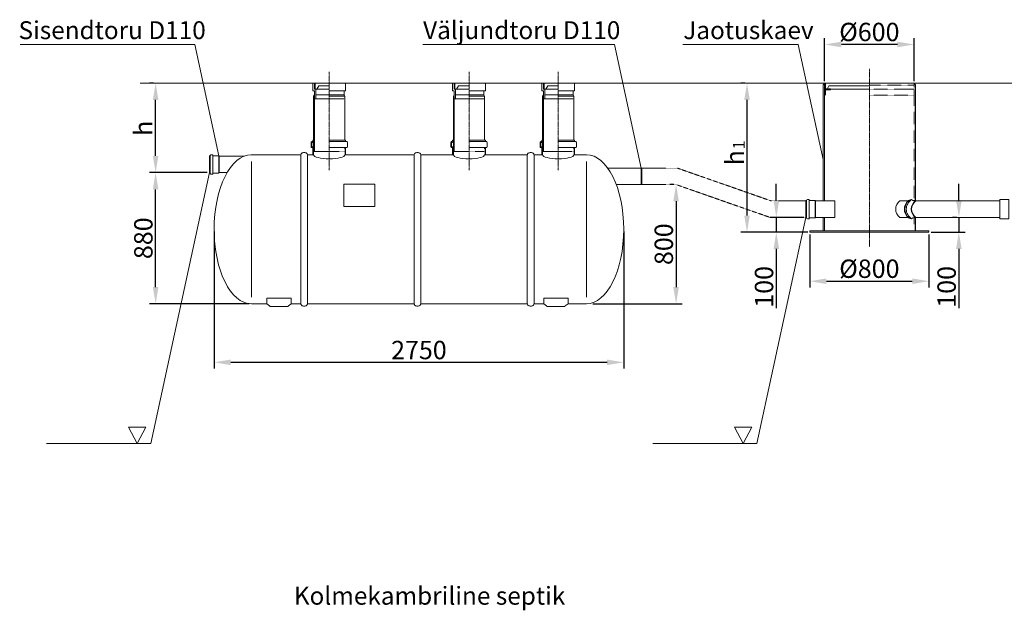
# Model space of a CAD drawing. Units: millimetres. Extents: x -263 to 15753, y -10592 to -390.
# Drawn here: x -263 to 6347, y -4377 to -414 of the extents above; entities that cross this region are included whole.
import ezdxf

# ---------------------------------------------------------------- set-up
doc = ezdxf.new("R2010")
doc.units = ezdxf.units.MM
doc.header["$MEASUREMENT"] = 0
doc.linetypes.add('CENTER2', pattern=[28.575, 19.05, -3.175, 3.175, -3.175])
doc.linetypes.add('DASHED', pattern=[0.75, 0.5, -0.25])
doc.layers.add('katkend', color=1, linetype='DASHED')
doc.layers.add('mõõdud', color=7, linetype='Continuous')
doc.styles.get("Standard").update_dxf_attribs({"font": 'romans.shx'})
doc.styles.add('tekst', font='times.ttf')
doc.dimstyles.new('ISO_1-40', dxfattribs={"dimscale": 28, "dimtxt": 3, "dimasz": 3, "dimexe": 1.5, "dimexo": 0.5, "dimgap": 0.7, "dimtad": 1, "dimdec": 0, "dimdsep": 46, "dimtxsty": 'Standard', "dimcen": 2, "dimclrd": 1, "dimclre": 1, "dimadec": 0, "dimazin": 0, "dimtfac": 0.666667, "dimtdec": 0, "dimtmove": 0, "dimatfit": 3, "dimfxl": 1, "dimtolj": 1, "dimtzin": 0, "dimarcsym": 0})

# ---------------------------------------------------------------- blocks, each defined once
blk = doc.blocks.new('A$C1F1C1E2A')
at = {"lineweight": 20, "style": 'tekst'}
blk.add_text('Kolmekambriline septik', height=120, dxfattribs=at).set_placement((1118.1, 3140.7))
blk = doc.blocks.new('*D84')
at = {"layer": 'Defpoints', "color": 0, "transparency": 16777216}
for p in [(649.9, -840.6), (649.9, -840.6), (1010.6, -1440.5)]:
    blk.add_point(p, dxfattribs=at)
at = {"layer": 'mõõdud', "color": 1, "lineweight": -2, "transparency": 16777216}
for p, q in [((635.9, -840.6), (607.9, -840.6)), ((649.9, -1328.5), (649.9, -952.6)), ((996.6, -1440.5), (607.9, -1440.5))]:
    blk.add_line(p, q, dxfattribs=at)
at = {"layer": 'mõõdud', "color": 1, "transparency": 16777216}
for points in [[(631.2, -952.6), (668.5, -952.6), (649.9, -840.6)], [(631.2, -1328.5), (668.5, -1328.5), (649.9, -1440.5)]]:
    blk.add_solid(points, dxfattribs=at)
at = {"layer": 'mõõdud', "color": 0, "lineweight": 20, "transparency": 16777216, "insert": (567.1, -1142.9), "char_height": 123.2, "attachment_point": 5, "rotation": 90, "style": 'tekst'}
blk.add_mtext('\\A1;h', dxfattribs=at)
blk = doc.blocks.new('*D78')
at = {"layer": 'Defpoints', "color": 0, "transparency": 16777216}
for p in [(4143.7, -1520.5), (3570.6, -2320.5), (4143.7, -2320.5)]:
    blk.add_point(p, dxfattribs=at)
at = {"layer": 'mõõdud', "color": 1, "lineweight": -2, "transparency": 16777216}
for p, q in [((4129.7, -1520.5), (4101.7, -1520.5)), ((4143.7, -1632.5), (4143.7, -2208.5)), ((3584.6, -2320.5), (4185.7, -2320.5))]:
    blk.add_line(p, q, dxfattribs=at)
at = {"layer": 'mõõdud', "color": 1, "transparency": 16777216}
for points in [[(4125, -1632.5), (4162.4, -1632.5), (4143.7, -1520.5)], [(4125, -2208.5), (4162.4, -2208.5), (4143.7, -2320.5)]]:
    blk.add_solid(points, dxfattribs=at)
at = {"layer": 'mõõdud', "color": 0, "lineweight": 20, "transparency": 16777216, "insert": (4061.4, -1920.5), "char_height": 123.2, "attachment_point": 5, "rotation": 90, "style": 'tekst'}
blk.add_mtext('\\A1;800', dxfattribs=at)
blk = doc.blocks.new('*D83')
at = {"layer": 'Defpoints', "color": 0, "transparency": 16777216}
for p in [(1042.3, -1820.5), (3792.3, -1820.5), (3792.3, -2713)]:
    blk.add_point(p, dxfattribs=at)
at = {"layer": 'mõõdud', "color": 1, "lineweight": -2, "transparency": 16777216}
for p, q in [((1042.3, -1834.5), (1042.3, -2755)), ((3792.3, -1834.5), (3792.3, -2755)), ((1154.3, -2713), (3680.3, -2713))]:
    blk.add_line(p, q, dxfattribs=at)
at = {"layer": 'mõõdud', "color": 1, "transparency": 16777216}
for points in [[(1154.3, -2694.4), (1154.3, -2731.7), (1042.3, -2713)], [(3680.3, -2694.4), (3680.3, -2731.7), (3792.3, -2713)]]:
    blk.add_solid(points, dxfattribs=at)
at = {"layer": 'mõõdud', "color": 0, "lineweight": 20, "transparency": 16777216, "insert": (2417.3, -2630.6), "char_height": 123.2, "attachment_point": 5, "style": 'tekst'}
blk.add_mtext('\\A1;2750', dxfattribs=at)
blk = doc.blocks.new('*D85')
at = {"layer": 'Defpoints', "color": 0, "transparency": 16777216}
for p in [(649.9, -1440.5), (1010.6, -1440.5), (1292.3, -2320.5)]:
    blk.add_point(p, dxfattribs=at)
at = {"layer": 'mõõdud', "color": 1, "lineweight": -2, "transparency": 16777216}
for p, q in [((996.6, -1440.5), (607.9, -1440.5)), ((649.9, -2208.5), (649.9, -1552.5)), ((1278.3, -2320.5), (607.9, -2320.5))]:
    blk.add_line(p, q, dxfattribs=at)
at = {"layer": 'mõõdud', "color": 1, "transparency": 16777216}
for points in [[(631.2, -1552.5), (668.5, -1552.5), (649.9, -1440.5)], [(631.2, -2208.5), (668.5, -2208.5), (649.9, -2320.5)]]:
    blk.add_solid(points, dxfattribs=at)
at = {"layer": 'mõõdud', "color": 0, "lineweight": 20, "transparency": 16777216, "insert": (567.6, -1880.5), "char_height": 123.2, "attachment_point": 5, "rotation": 90, "style": 'tekst'}
blk.add_mtext('\\A1;880', dxfattribs=at)
blk = doc.blocks.new('L40x4')
for p, q in [((0, 40), (2.3, 40)), ((0, 40), (0, 0)), ((0, 0), (40, 0)), ((4, 38.3), (4, 9)), ((9, 4), (38.3, 4)), ((40, 2.3), (40, 0))]:
    blk.add_line(p, q)
for centre, radius, start, end in [((2.3, 38.3), 1.7, 0, 90), ((9, 9), 5, 180, 270), ((38.3, 2.3), 1.7, 0, 90)]:
    blk.add_arc(centre, radius, start, end)
blk = doc.blocks.new('*D74')
at = {"color": 1, "lineweight": -2, "transparency": 16777216}
for p, q in [((6042.2, -1628.5), (6042.2, -1516.5)), ((6028.2, -1740.5), (6000.2, -1740.5)), ((6042.2, -1740.5), (6042.2, -1840.5)), ((5855.2, -1840.5), (6084.2, -1840.5)), ((6042.2, -1952.5), (6042.2, -2348.8))]:
    blk.add_line(p, q, dxfattribs=at)
at = {"color": 1, "transparency": 16777216}
for points in [[(6023.5, -1628.5), (6060.9, -1628.5), (6042.2, -1740.5)], [(6023.5, -1952.5), (6060.9, -1952.5), (6042.2, -1840.5)]]:
    blk.add_solid(points, dxfattribs=at)
at = {"layer": 'Defpoints', "color": 0, "transparency": 16777216}
for p in [(6042.2, -1740.5), (5841.2, -1840.5), (6042.2, -1840.5)]:
    blk.add_point(p, dxfattribs=at)
at = {"color": 0, "lineweight": 20, "transparency": 16777216, "insert": (5959.9, -2206.7), "char_height": 123.2, "attachment_point": 5, "rotation": 90, "style": 'tekst'}
blk.add_mtext('\\A1;100', dxfattribs=at)
blk = doc.blocks.new('*D75')
at = {"layer": 'Defpoints', "color": 0, "transparency": 16777216}
for p in [(4620.1, -840.9), (4620.1, -840.9), (5041.2, -1840.5)]:
    blk.add_point(p, dxfattribs=at)
at = {"layer": 'mõõdud', "color": 1, "lineweight": -2, "transparency": 16777216}
for p, q in [((4606.1, -840.9), (4578.1, -840.9)), ((4620.1, -1728.5), (4620.1, -952.9)), ((5027.2, -1840.5), (4578.1, -1840.5))]:
    blk.add_line(p, q, dxfattribs=at)
at = {"layer": 'mõõdud', "color": 1, "transparency": 16777216}
for points in [[(4601.4, -952.9), (4638.7, -952.9), (4620.1, -840.9)], [(4601.4, -1728.5), (4638.7, -1728.5), (4620.1, -1840.5)]]:
    blk.add_solid(points, dxfattribs=at)
at = {"layer": 'mõõdud', "color": 0, "lineweight": 20, "transparency": 16777216, "insert": (4537.3, -1340.7), "char_height": 123.2, "attachment_point": 5, "rotation": 90, "style": 'tekst'}
blk.add_mtext('\\A1;h', dxfattribs=at)
blk = doc.blocks.new('*D76')
at = {"layer": 'Defpoints', "color": 0, "transparency": 16777216}
for p in [(5141.2, -580.4), (5141.2, -840.9), (5741.2, -840.9)]:
    blk.add_point(p, dxfattribs=at)
at = {"layer": 'mõõdud', "color": 1, "lineweight": -2, "transparency": 16777216}
for p, q in [((5141.2, -826.9), (5141.2, -538.4)), ((5629.2, -580.4), (5253.2, -580.4)), ((5741.2, -826.9), (5741.2, -538.4))]:
    blk.add_line(p, q, dxfattribs=at)
at = {"layer": 'mõõdud', "color": 1, "transparency": 16777216}
for points in [[(5253.2, -561.8), (5253.2, -599.1), (5141.2, -580.4)], [(5629.2, -561.8), (5629.2, -599.1), (5741.2, -580.4)]]:
    blk.add_solid(points, dxfattribs=at)
at = {"layer": 'mõõdud', "color": 0, "lineweight": 20, "transparency": 16777216, "insert": (5441.2, -496.6), "char_height": 123.2, "attachment_point": 5, "style": 'tekst'}
blk.add_mtext('\\A1;%%c600', dxfattribs=at)
blk = doc.blocks.new('*D82')
at = {"layer": 'Defpoints', "color": 0, "transparency": 16777216}
for p in [(5041.2, -1840.5), (5841.2, -1840.5), (5841.2, -2168.8)]:
    blk.add_point(p, dxfattribs=at)
at = {"layer": 'mõõdud', "color": 1, "lineweight": -2, "transparency": 16777216}
for p, q in [((5041.2, -1854.5), (5041.2, -2210.8)), ((5841.2, -1854.5), (5841.2, -2210.8)), ((5153.2, -2168.8), (5729.2, -2168.8))]:
    blk.add_line(p, q, dxfattribs=at)
at = {"layer": 'mõõdud', "color": 1, "transparency": 16777216}
for points in [[(5153.2, -2150.2), (5153.2, -2187.5), (5041.2, -2168.8)], [(5729.2, -2150.2), (5729.2, -2187.5), (5841.2, -2168.8)]]:
    blk.add_solid(points, dxfattribs=at)
at = {"layer": 'mõõdud', "color": 0, "lineweight": 20, "transparency": 16777216, "insert": (5441.2, -2085), "char_height": 123.2, "attachment_point": 5, "style": 'tekst'}
blk.add_mtext('\\A1;%%c800', dxfattribs=at)
blk = doc.blocks.new('*D87')
at = {"color": 1, "lineweight": -2, "transparency": 16777216}
for p, q in [((4816.6, -1628.5), (4816.6, -1516.5)), ((5000.4, -1740.5), (4774.6, -1740.5)), ((4816.6, -1740.5), (4816.6, -1840.5)), ((5027.2, -1840.5), (4774.6, -1840.5)), ((4816.6, -1952.5), (4816.6, -2348.8))]:
    blk.add_line(p, q, dxfattribs=at)
at = {"color": 1, "transparency": 16777216}
for points in [[(4798, -1628.5), (4835.3, -1628.5), (4816.6, -1740.5)], [(4798, -1952.5), (4835.3, -1952.5), (4816.6, -1840.5)]]:
    blk.add_solid(points, dxfattribs=at)
at = {"layer": 'Defpoints', "color": 0, "transparency": 16777216}
for p in [(5014.4, -1740.5), (4816.6, -1840.5), (5041.2, -1840.5)]:
    blk.add_point(p, dxfattribs=at)
at = {"color": 0, "lineweight": 20, "transparency": 16777216, "insert": (4734.4, -2206.7), "char_height": 123.2, "attachment_point": 5, "rotation": 90, "style": 'tekst'}
blk.add_mtext('\\A1;100', dxfattribs=at)
blk = doc.blocks.new('A$C0959711A')
at = {"lineweight": 20}
for p, q in [((35.6, 3037.5), (1207.5, 3037.5)), ((1207.5, 3037.5), (1369.2, 2290.6)), ((2737.6, 3037.5), (4024.5, 3037.5)), ((4024.5, 3037.5), (4204.1, 2207.4)), ((4484.5, 3037.5), (5258.6, 3037.5)), ((5258.6, 3037.5), (5425.7, 2265.7)), ((6765.8, 2777), (839.6, 2777.3)), ((2000.1, 2777), (2220.1, 2777)), ((2000.1, 2727), (2000.1, 2777)), ((2010.1, 2737), (2010.1, 2777)), ((2110.1, 2777), (2015.1, 2777)), ((2015.1, 2777), (2015.1, 2737)), ((2015.1, 2777), (2015.1, 2737)), ((2220.1, 2727), (2220.1, 2777)), ((2938.1, 2777), (3158.1, 2777)), ((2938.1, 2727), (2938.1, 2777)), ((2948.1, 2737), (2948.1, 2777)), ((3048.1, 2777), (2953.1, 2777)), ((2953.1, 2777), (2953.1, 2737)), ((2953.1, 2777), (2953.1, 2737)), ((3158.1, 2727), (3158.1, 2777)), ((3537.3, 2777), (3757.3, 2777)), ((3537.3, 2727), (3537.3, 2777)), ((3547.3, 2737), (3547.3, 2777)), ((3552.3, 2777), (3552.3, 2737)), ((3552.3, 2777), (3552.3, 2737)), ((3647.3, 2777), (3552.3, 2777)), ((3757.3, 2727), (3757.3, 2777)), ((2000.1, 2727), (2010.1, 2727)), ((2110.1, 2737), (2010.1, 2737)), ((2010.1, 2727), (2010.1, 2673.7)), ((2020.1, 2737), (2020.1, 2673.7)), ((2039.1, 2760), (2026.3, 2737)), ((2039.1, 2760), (2026.3, 2737)), ((2110.1, 2760), (2039.1, 2760)), ((2220.1, 2727), (2110.1, 2727)), ((2210.1, 2727), (2210.1, 2690.4)), ((2938.1, 2727), (2948.1, 2727)), ((3048.1, 2737), (2948.1, 2737)), ((2948.1, 2727), (2948.1, 2673.7)), ((2958.1, 2737), (2958.1, 2673.7)), ((2977.1, 2760), (2964.3, 2737)), ((2977.1, 2760), (2964.3, 2737)), ((3048.1, 2760), (2977.1, 2760)), ((3158.1, 2727), (3048.1, 2727)), ((3148.1, 2727), (3148.1, 2700.4)), ((3537.3, 2727), (3547.3, 2727)), ((3647.3, 2737), (3547.3, 2737)), ((3547.3, 2727), (3547.3, 2673.7)), ((3557.3, 2737), (3557.3, 2673.7)), ((3576.3, 2760), (3563.5, 2737)), ((3576.3, 2760), (3563.5, 2737)), ((3647.3, 2760), (3576.3, 2760)), ((3757.3, 2727), (3647.3, 2727)), ((3747.3, 2727), (3747.3, 2700.4)), ((2005.1, 2690.4), (2010, 2700.4)), ((2005.1, 2690.4), (2010, 2700.4)), ((2010, 2700.4), (2010.1, 2700.4)), ((2010.1, 2673.7), (2020.1, 2673.7)), ((2020.1, 2673.7), (2110.1, 2673.7)), ((2210.2, 2700.4), (2110.1, 2700.4)), ((2215.1, 2690.4), (2110.1, 2690.4)), ((2210.2, 2700.4), (2210.1, 2700.4)), ((2215.1, 2690.4), (2210.2, 2700.4)), ((2215.1, 2690.4), (2210.2, 2700.4)), ((2215.1, 2690.4), (2210.2, 2700.4)), ((2943.1, 2690.4), (2948, 2700.4)), ((2943.1, 2690.4), (2948, 2700.4)), ((2948, 2700.4), (2948.1, 2700.4)), ((2948.1, 2673.7), (2958.1, 2673.7)), ((2958.1, 2673.7), (3048.1, 2673.7)), ((3148.3, 2700.4), (3048.1, 2700.4)), ((3153.1, 2690.4), (3048.1, 2690.4)), ((3148.3, 2700.4), (3148.1, 2700.4)), ((3153.1, 2690.4), (3148.3, 2700.4)), ((3153.1, 2690.4), (3148.3, 2700.4)), ((3153.1, 2690.4), (3148.3, 2700.4)), ((3542.3, 2690.4), (3547.2, 2700.4)), ((3542.3, 2690.4), (3547.2, 2700.4)), ((3547.2, 2700.4), (3547.3, 2700.4)), ((3547.3, 2673.7), (3557.3, 2673.7)), ((3557.3, 2673.7), (3647.3, 2673.7)), ((3747.5, 2700.4), (3647.3, 2700.4)), ((3752.3, 2690.4), (3647.3, 2690.4)), ((3747.5, 2700.4), (3747.3, 2700.4)), ((3752.3, 2690.4), (3747.5, 2700.4)), ((3752.3, 2690.4), (3747.5, 2700.4)), ((3752.3, 2690.4), (3747.5, 2700.4)), ((2000.1, 2385.4), (1993.1, 2385.4)), ((1993.1, 2380.4), (2000.1, 2380.4)), ((2005.1, 2395.4), (2000.1, 2395.4)), ((2110.1, 2395.4), (2220.1, 2395.4)), ((2110.1, 2385.4), (2227.1, 2385.4)), ((2938.1, 2385.4), (2931.1, 2385.4)), ((2931.1, 2380.4), (2938.1, 2380.4)), ((2943.1, 2395.4), (2938.1, 2395.4)), ((3048.1, 2395.4), (3158.1, 2395.4)), ((3048.1, 2385.4), (3165.1, 2385.4)), ((3537.3, 2385.4), (3530.3, 2385.4)), ((3530.3, 2380.4), (3537.3, 2380.4)), ((3542.3, 2395.4), (3537.3, 2395.4)), ((3647.3, 2395.4), (3757.3, 2395.4)), ((3647.3, 2385.4), (3764.3, 2385.4)), ((2005.1, 2350.4), (1993.1, 2350.4)), ((2000.1, 2345.4), (1993.1, 2345.4)), ((2005.1, 2350.4), (2005.1, 2297.4)), ((2005.1, 2318.7), (2110.1, 2318.7)), ((2110.1, 2345.4), (2227.1, 2345.4)), ((2943.1, 2350.4), (2931.1, 2350.4)), ((2938.1, 2345.4), (2931.1, 2345.4)), ((2943.1, 2350.4), (2943.1, 2297.4)), ((2943.1, 2318.7), (3048.1, 2318.7)), ((3048.1, 2345.4), (3165.1, 2345.4)), ((3542.3, 2350.4), (3530.3, 2350.4)), ((3537.3, 2345.4), (3530.3, 2345.4)), ((3542.3, 2350.4), (3542.3, 2297.4)), ((3542.3, 2318.7), (3647.3, 2318.7)), ((3647.3, 2345.4), (3764.3, 2345.4)), ((1305.2, 2174.2), (1305.2, 2290.6)), ((1305.2, 2290.6), (1311.2, 2290.6)), ((1311.2, 2232.4), (1311.2, 2291.6)), ((1316, 2296.4), (1326.2, 2296.4)), ((1327.7, 2294.9), (1326.2, 2296.4)), ((1327.7, 2232.4), (1327.7, 2294.9)), ((1327.7, 2290.6), (1369.2, 2290.6)), ((1369.2, 2290.6), (1369.2, 2232.4)), ((1371.2, 2287.4), (1369.2, 2290.6)), ((1371.2, 2287.4), (1371.2, 2232.4)), ((1371.2, 2287.4), (1541.4, 2287.4)), ((1586.9, 1341.4), (1586.9, 2253.4)), ((2005.1, 2297.4), (1964.2, 2297.4)), ((2943.1, 2297.4), (2724.5, 2297.4)), ((3153.1, 2297.4), (3168.7, 2297.4)), ((3537.3, 2297.4), (3484.6, 2297.4)), ((3752.3, 2297.4), (3767.9, 2297.4)), ((3836.9, 1341.4), (3836.9, 2253.4)), ((1311.2, 2232.4), (1311.2, 2173.2)), ((1327.7, 2232.4), (1327.7, 2169.9)), ((1369.2, 2174.2), (1369.2, 2232.4)), ((1371.2, 2177.4), (1371.2, 2232.4)), ((4204.1, 2207.4), (3982.2, 2207.4)), ((4204.1, 2207.4), (4207.5, 2205.4)), ((4204.1, 2207.4), (4204.1, 2097.4)), ((4207.5, 2205.4), (4207.5, 2099.3)), ((911.6, 359.3), (1305.2, 2177.4)), ((1305.2, 2174.2), (1311.2, 2174.2)), ((1316, 2168.4), (1326.2, 2168.4)), ((1327.7, 2169.9), (1326.2, 2168.4)), ((1327.7, 2174.2), (1369.2, 2174.2)), ((1371.2, 2177.4), (1369.2, 2174.2)), ((1371.2, 2177.4), (1424.4, 2177.4)), ((4204.1, 2097.4), (4038, 2097.4)), ((4204.1, 2097.4), (4207.5, 2099.3)), ((5308.9, 1874.2), (5308.9, 1990.6)), ((5308.9, 1990.6), (5314.9, 1990.6)), ((5314.9, 1932.4), (5314.9, 1991.6)), ((5319.7, 1996.4), (5329.9, 1996.4)), ((5331.4, 1994.9), (5329.9, 1996.4)), ((5331.4, 1932.4), (5331.4, 1994.9)), ((5331.4, 1990.6), (5372.9, 1990.6)), ((5372.9, 1990.6), (5372.9, 1932.4)), ((5374.9, 1987.4), (5372.9, 1990.6)), ((5374.9, 1987.4), (5374.9, 1932.4)), ((5374.9, 1987.4), (5503.8, 1987.4)), ((5503.8, 1987.4), (5503.8, 1877.4)), ((6047.2, 1987.4), (6610.7, 1987.4)), ((6047.2, 1987.4), (6314, 1987.4)), ((5314.9, 1932.4), (5314.9, 1873.2)), ((5331.4, 1932.4), (5331.4, 1869.9)), ((5372.9, 1874.2), (5372.9, 1932.4)), ((5374.9, 1877.4), (5374.9, 1932.4)), ((4980.3, 359.3), (5308.9, 1877.4)), ((5308.9, 1874.2), (5314.9, 1874.2)), ((5319.7, 1868.4), (5329.9, 1868.4)), ((5331.4, 1869.9), (5329.9, 1868.4)), ((5331.4, 1874.2), (5372.9, 1874.2)), ((5374.9, 1877.4), (5372.9, 1874.2)), ((5374.9, 1877.4), (5503.8, 1877.4)), ((6047.2, 1877.4), (6610.7, 1877.4)), ((1854.2, 1336.3), (1691, 1336.3)), ((1691, 1297.4), (1691, 1336.3)), ((1854.2, 1297.4), (1854.2, 1336.3)), ((3549.6, 1336.3), (3712.9, 1336.3)), ((3549.6, 1297.4), (3549.6, 1336.3)), ((3712.9, 1297.4), (3712.9, 1336.3)), ((1691, 1297.4), (1709.6, 1283.5)), ((1828.8, 1279.1), (1716.4, 1279.1)), ((1854.2, 1297.4), (1835.6, 1283.5)), ((3549.6, 1297.4), (3568.2, 1283.5)), ((3575, 1279.1), (3687.4, 1279.1)), ((3712.9, 1297.4), (3694.2, 1283.5)), ((877.8, 469.4), (761.8, 469.4)), ((761.8, 469.4), (819.8, 359.3)), ((877.8, 469.4), (819.8, 359.3)), ((4946.5, 469.4), (4830.5, 469.4)), ((4830.5, 469.4), (4888.5, 359.3)), ((4946.5, 469.4), (4888.5, 359.3)), ((212.7, 359.3), (911.6, 359.3)), ((4281.4, 359.3), (4980.3, 359.3))]:
    blk.add_line(p, q, dxfattribs=at)
at = {"color": 1, "linetype": 'CENTER2', "lineweight": 20, "ltscale": 0.3}
for p, q in [((2110.1, 2853.7), (2110.1, 2194)), ((3048.1, 2853.7), (3048.1, 2194)), ((3647.3, 2853.7), (3647.3, 2194)), ((5735.7, 2874.2), (5735.7, 1680.3))]:
    blk.add_line(p, q, dxfattribs=at)
at = {"lineweight": 18}
for p, q in [((5425.7, 2767), (5435.6, 2777)), ((5425.7, 2767), (5435.6, 2777)), ((5435.6, 2777), (5435.7, 2777)), ((5435.7, 2777), (5435.7, 1987.4)), ((5735.7, 2777), (5440.7, 2777)), ((5440.7, 2777), (5440.7, 2737)), ((5440.7, 2777), (5440.7, 2737)), ((5735.7, 2777), (6030.7, 2777)), ((6045.6, 2767), (6035.7, 2777)), ((6045.6, 2767), (6035.7, 2777)), ((5435.7, 2737), (5445.7, 2737)), ((5445.7, 2737), (5735.7, 2737)), ((5464.7, 2760), (5451.9, 2737)), ((5464.7, 2760), (5451.9, 2737)), ((5735.7, 2760), (5464.7, 2760)), ((5940, 1987.4), (5994.6, 1987.4)), ((5998.2, 1990.6), (6004.2, 1990.6)), ((6015.7, 1996.4), (6019.3, 1996.4)), ((6025.1, 1990.6), (6045.2, 1990.6)), ((6047.2, 1987.4), (6045.2, 1990.6)), ((5435.7, 1877.4), (5435.7, 1787.4)), ((5940, 1877.4), (5994.6, 1877.4)), ((5998.2, 1874.2), (6004.2, 1874.2)), ((6015.7, 1868.4), (6019.3, 1868.4)), ((6025.1, 1874.2), (6045.2, 1874.2)), ((6047.2, 1877.4), (6045.2, 1874.2))]:
    blk.add_line(p, q, dxfattribs=at)
at = {"color": 1, "linetype": 'DASHED', "lineweight": 20}
for p, q in [((6035.8, 2776.9), (6035.7, 1990.6)), ((6035.7, 1874.2), (6035.7, 1787.8))]:
    blk.add_line(p, q, dxfattribs=at)
at = {"lineweight": 18, "ltscale": 0.3}
for p, q in [((5425.7, 2767), (5425.7, 1987.4)), ((5425.7, 1877.4), (5425.7, 1787.4))]:
    blk.add_line(p, q, dxfattribs=at)
at = {"color": 1, "linetype": 'DASHED', "lineweight": 18}
for p, q in [((6035.7, 2763.7), (5735.7, 2763.7)), ((5995.7, 2737), (6035.7, 2737)), ((6035.7, 2737), (6035.7, 2697)), ((6033.4, 2697), (6035.7, 2697))]:
    blk.add_line(p, q, dxfattribs=at)
at = {"lineweight": 20, "ltscale": 0.3}
for p, q in [((6045.7, 2766.9), (6045.7, 1989.7)), ((2005.1, 2690.4), (2005.1, 2318.7)), ((2010.1, 2700.4), (2010.1, 2318.7)), ((2215.1, 2690.4), (2215.1, 2395.4)), ((2943.1, 2690.4), (2943.1, 2318.7)), ((2948.1, 2700.4), (2948.1, 2318.7)), ((3153.1, 2690.4), (3153.1, 2395.4)), ((3542.3, 2690.4), (3542.3, 2318.7)), ((3547.3, 2700.4), (3547.3, 2318.7)), ((3752.3, 2690.4), (3752.3, 2395.4)), ((1988.1, 2380.4), (1988.1, 2350.4)), ((1993.1, 2380.4), (1993.1, 2350.4)), ((2000.1, 2395.4), (2000.1, 2385.4)), ((2220.1, 2395.4), (2220.1, 2385.4)), ((2232.1, 2380.4), (2232.1, 2350.4)), ((2926.1, 2380.4), (2926.1, 2350.4)), ((2931.1, 2380.4), (2931.1, 2350.4)), ((2938.1, 2395.4), (2938.1, 2385.4)), ((3158.1, 2395.4), (3158.1, 2385.4)), ((3170.1, 2380.4), (3170.1, 2350.4)), ((3525.3, 2380.4), (3525.3, 2350.4)), ((3530.3, 2380.4), (3530.3, 2350.4)), ((3537.3, 2395.4), (3537.3, 2385.4)), ((3757.3, 2395.4), (3757.3, 2385.4)), ((3769.3, 2380.4), (3769.3, 2350.4)), ((2000.1, 2345.4), (2000.1, 2297.4)), ((2220.1, 2345.4), (2220.1, 2297.4)), ((2938.1, 2345.4), (2938.1, 2297.4)), ((3158.1, 2345.4), (3158.1, 2297.4)), ((3537.3, 2345.4), (3537.3, 2297.4)), ((3757.3, 2345.4), (3757.3, 2297.4)), ((6045.7, 1875), (6045.7, 1787.8))]:
    blk.add_line(p, q, dxfattribs=at)
at = {"lineweight": 20, "ltscale": 3}
for p, q in [((1919.2, 1297.4), (1919.2, 2297.4)), ((1964.2, 1297.4), (1964.2, 2297.4)), ((2679.5, 1297.4), (2679.5, 2297.4)), ((2724.5, 1297.4), (2724.5, 2297.4)), ((3439.6, 1297.4), (3439.6, 2297.4)), ((3484.6, 1297.4), (3484.6, 2297.4))]:
    blk.add_line(p, q, dxfattribs=at)
at = {"color": 1, "linetype": 'DASHED', "lineweight": 20, "ltscale": 3}
for p, q in [((4204.1, 2207.4), (4448.3, 2207.4)), ((4204.1, 2207.4), (4448.3, 2207.4)), ((4448.3, 2207.4), (5078.2, 1987.4)), ((4204.1, 2097.4), (4438.2, 2097.4)), ((4204.1, 2097.4), (4438.2, 2097.4)), ((4438.2, 2097.4), (5068.1, 1877.4)), ((5078.2, 1987.4), (5308.9, 1987.4)), ((5068.1, 1877.4), (5308.9, 1877.4))]:
    blk.add_line(p, q, dxfattribs=at)
at = {"lineweight": 20}
for points in [[(1919.2, 2297.4), (1586.6, 2297.4)], [(2215.1, 2297.4), (2679.5, 2297.4)], [(3439, 2297.4), (3153.1, 2297.4)], [(3836.8, 2297.4), (3752.3, 2297.4)], [(1691, 1297.4), (1586.9, 1297.4)], [(1854.2, 1297.4), (1919.2, 1297.4)], [(2679.5, 1297.4), (1964.2, 1297.4)], [(2724.5, 1297.4), (3439.6, 1297.4)], [(3484.6, 1297.4), (3549.6, 1297.4)], [(3712.9, 1297.4), (3836.9, 1297.4)]]:
    blk.add_lwpolyline(points, dxfattribs=at)
for points in [[(1964.2, 2297.4, 0.139889), (1962.7, 2302.8, 0.107118), (1957.6, 2308, 0.079812), (1950.7, 2311.2, 0.067459), (1941.7, 2312.4, 0.067459), (1932.8, 2311.2, 0.079812), (1925.8, 2308, 0.107118), (1920.8, 2302.8, 0.139889), (1919.2, 2297.4, 0.139889)], [(2724.5, 2297.4, 0.139889), (2723, 2302.8, 0.107118), (2717.9, 2308, 0.079812), (2711, 2311.2, 0.067459), (2702, 2312.4, 0.067459), (2693.1, 2311.2, 0.079812), (2686.1, 2308, 0.107118), (2681.1, 2302.8, 0.139889), (2679.5, 2297.4, 0.139889)], [(3484.6, 2297.4, 0.139889), (3483.1, 2302.8, 0.107118), (3478, 2308, 0.079812), (3471.1, 2311.2, 0.067459), (3462.1, 2312.4, 0.067459), (3453.2, 2311.2, 0.079812), (3446.2, 2308, 0.107118), (3441.2, 2302.8, 0.139889), (3439.6, 2297.4, 0.139889)], [(1964.2, 1297.4, -0.139889), (1962.7, 1292, -0.107118), (1957.6, 1286.8, -0.079812), (1950.7, 1283.6, -0.067459), (1941.7, 1282.4, -0.067459), (1932.8, 1283.6, -0.079812), (1925.8, 1286.8, -0.107118), (1920.8, 1292, -0.139889), (1919.2, 1297.4, -0.139889)], [(2724.5, 1297.4, -0.139889), (2723, 1292, -0.107118), (2717.9, 1286.8, -0.079812), (2711, 1283.6, -0.067459), (2702, 1282.4, -0.067459), (2693.1, 1283.6, -0.079812), (2686.1, 1286.8, -0.107118), (2681.1, 1292, -0.139889), (2679.5, 1297.4, -0.139889)], [(3484.6, 1297.4, -0.139889), (3483.1, 1292, -0.107118), (3478, 1286.8, -0.079812), (3471.1, 1283.6, -0.067459), (3462.1, 1282.4, -0.067459), (3453.2, 1283.6, -0.079812), (3446.2, 1286.8, -0.107118), (3441.2, 1292, -0.139889), (3439.6, 1297.4, -0.139889)]]:
    blk.add_lwpolyline(points, format="xyb", dxfattribs=at)
blk.add_lwpolyline([(2206.9, 1950), (2416.9, 1950), (2416.9, 2100), (2206.9, 2100)], close=True, dxfattribs=at)
at = {"lineweight": 18}
for points in [[(6610.7, 1997.7), (6672.8, 1997.7), (6672.8, 1867.7), (6610.7, 1867.7)], [(5335.7, 1787.4), (6135.7, 1787.4), (6135.7, 1777.4), (5335.7, 1777.4)]]:
    blk.add_lwpolyline(points, close=True, dxfattribs=at)
at = {"lineweight": 20, "ltscale": 0.3}
for centre, start, end in [((1993.1, 2380.4), 90, 180), ((2227.1, 2380.4), 0, 90), ((2931.1, 2380.4), 90, 180), ((3165.1, 2380.4), 0, 90), ((3530.3, 2380.4), 90, 180), ((3764.3, 2380.4), 0, 90)]:
    blk.add_arc(centre, 5, start, end, dxfattribs=at)
at = {"lineweight": 20}
for centre, radius, start, end in [((2000.1, 2385.4), 5, 270, 0), ((2938.1, 2385.4), 5, 270, 0), ((3537.3, 2385.4), 5, 270, 0), ((1993.1, 2350.4), 5, 180, 270), ((2227.1, 2350.4), 5, 270, 0), ((2931.1, 2350.4), 5, 180, 270), ((3165.1, 2350.4), 5, 270, 0), ((3530.3, 2350.4), 5, 180, 270), ((3764.3, 2350.4), 5, 270, 0), ((1316, 2291.6), 4.8, 90, 180), ((1316, 2173.2), 4.8, 180, 270), ((5319.7, 1991.6), 4.8, 90, 180), ((5319.7, 1873.2), 4.8, 180, 270), ((1716.4, 1286.6), 7.5, 204.78847, 270), ((1828.8, 1286.6), 7.5, 270, 335.21153), ((3575, 1286.6), 7.5, 204.78847, 270), ((3687.4, 1286.6), 7.5, 270, 335.21153)]:
    blk.add_arc(centre, radius, start, end, dxfattribs=at)
at = {"lineweight": 18}
for centre, radius, start, end in [((5981.3, 1932.4), 68.8, 126.88508, 233.11492), ((6046.1, 1932.4), 75.4, 129.43239, 230.56761), ((6049.6, 1932.4), 75.4, 129.43239, 230.56761), ((6058.9, 1932.4), 75.2, 121.7322, 238.26778), ((6018.4, 1976.8), 19.8, 97.91896, 135.79285), ((6092.2, 1932.4), 74.9, 128.9681, 231.0319), ((6012.7, 1984), 14.1, 28.06758, 61.93242), ((6088.4, 1932.4), 68.8, 126.88508, 233.11492), ((6018.4, 1888), 19.8, 224.20715, 262.08104), ((6012.7, 1880.8), 14.1, 298.06758, 331.93242)]:
    blk.add_arc(centre, radius, start, end, dxfattribs=at)
at = {"lineweight": 20, "extrusion": (0, 0, -1)}
blk.add_ellipse((1586.9, 1797.4), major_axis=(0, 500), ratio=0.5, start_param=3.141593, end_param=6.283185, dxfattribs=at)
at = {"lineweight": 20}
for centre, major_axis, ratio in [((2110.1, 2297.4), (105, 0), 0.257001), ((3048.1, 2297.4), (105, 0), 0.257001), ((3647.3, 2297.4), (105, 0), 0.257001), ((3836.9, 1797.4), (0, 500), 0.5)]:
    blk.add_ellipse(centre, major_axis=major_axis, ratio=ratio, start_param=3.141593, end_param=6.283185, dxfattribs=at)
at = {"layer": 'katkend', "lineweight": 18}
for p, q in [((5735.7, 2737), (6035.7, 2737)), ((5735.7, 2697), (6035.7, 2697))]:
    blk.add_line(p, q, dxfattribs=at)
at = {"layer": 'katkend', "lineweight": 20, "ltscale": 2}
for p, q in [((2020.1, 2700.4), (2110.1, 2700.4)), ((2110.1, 2673.7), (2210.1, 2673.7)), ((2958.1, 2700.4), (3048.1, 2700.4)), ((3048.1, 2673.7), (3148.1, 2673.7)), ((3557.3, 2700.4), (3647.3, 2700.4)), ((3647.3, 2673.7), (3747.3, 2673.7))]:
    blk.add_line(p, q, dxfattribs=at)
at = {"layer": 'katkend', "lineweight": 20}
for p, q in [((2110.1, 2318.7), (2215.1, 2318.7)), ((2215.1, 2297.4), (2215.1, 2345.4)), ((3048.1, 2318.7), (3153.1, 2318.7)), ((3153.1, 2297.4), (3153.1, 2345.4)), ((3647.3, 2318.7), (3752.3, 2318.7)), ((3752.3, 2297.4), (3752.3, 2345.4))]:
    blk.add_line(p, q, dxfattribs=at)
at = {"lineweight": 18, "rotation": 270}
blk.add_blockref('L40x4', (5435.7, 2737), dxfattribs=at)
at = {"lineweight": 20, "style": 'tekst'}
for s, p in [('Sisendtoru D110', (23.9, 3073.4)), ('Väljundtoru D110', (2739.8, 3073.3)), ('Jaotuskaev', (4486.6, 3073.3))]:
    blk.add_text(s, height=120, dxfattribs=at).set_placement(p)
at = {"lineweight": 20, "insert": (4870.1, 2363.6), "char_height": 80, "attachment_point": 5, "rotation": 90, "style": 'tekst'}
blk.add_mtext('1', dxfattribs=at)
at = {"lineweight": 20}
dim = blk.add_linear_dim(base=(5111.1, 1777.4), p1=(5308.9, 1877.4), p2=(5335.7, 1777.4), angle=90, dimstyle='ISO_1-40', override={"dimtxt": 4.4, "dimasz": 4, "dimtxsty": 'tekst'}, dxfattribs=at)
dim.commit()
dim.dimension.update_dxf_attribs({"geometry": '*D87', "text_midpoint": (5111.1, 1411.2), "dimtype": 128, "insert": (294.5, 3617.9)})
dim = blk.add_linear_dim(base=(6336.7, 1777.4), p1=(6336.7, 1877.4), p2=(6135.7, 1777.4), angle=90, dimstyle='ISO_1-40', override={"dimtxt": 4.4, "dimasz": 4, "dimtxsty": 'tekst'}, dxfattribs=at)
dim.commit()
dim.dimension.update_dxf_attribs({"geometry": '*D74', "text_midpoint": (6254.4, 1411.2), "insert": (294.5, 3617.9)})
at = {"layer": 'mõõdud', "lineweight": 20}
for base, p1, p2, picture, middle in [((5435.7, 3037.5), (6035.7, 2777), (5435.7, 2777), '*D76', (5735.7, 3121.3)), ((6135.7, 1449.1), (5335.7, 1777.4), (6135.7, 1777.4), '*D82', (5735.7, 1533))]:
    dim = blk.add_linear_dim(base=base, p1=p1, p2=p2, text='%%c<>', dimstyle='ISO_1-40', override={"dimtxt": 4.4, "dimasz": 4, "dimtxsty": 'tekst'}, dxfattribs=at)
    dim.commit()
    dim.dimension.update_dxf_attribs({"geometry": picture, "text_midpoint": middle, "insert": (294.5, 3617.9)})
dim = blk.add_linear_dim(base=(944.4, 2777.3), p1=(1305.2, 2177.4), p2=(944.4, 2777.3), angle=90, text='h', dimstyle='ISO_1-40', override={"dimtxt": 4.4, "dimasz": 4, "dimtxsty": 'tekst'}, dxfattribs=at)
dim.commit()
dim.dimension.update_dxf_attribs({"geometry": '*D84', "text_midpoint": (944.4, 2475), "dimtype": 128, "insert": (294.5, 3617.9)})
dim = blk.add_linear_dim(base=(4914.6, 2777), p1=(5335.7, 1777.4), p2=(4914.6, 2777), angle=90, text='h', dimstyle='ISO_1-40', override={"dimtxt": 4.4, "dimasz": 4, "dimtxsty": 'tekst'}, dxfattribs=at)
dim.commit()
dim.dimension.update_dxf_attribs({"geometry": '*D75', "text_midpoint": (4831.8, 2277.2), "insert": (294.5, 3617.9)})
dim = blk.add_linear_dim(base=(944.4, 2177.4), p1=(1586.9, 1297.4), p2=(1305.2, 2177.4), angle=90, dimstyle='ISO_1-40', override={"dimtxt": 4.4, "dimasz": 4, "dimtxsty": 'tekst'}, dxfattribs=at)
dim.commit()
dim.dimension.update_dxf_attribs({"geometry": '*D85', "text_midpoint": (944.4, 1737.4), "dimtype": 128, "insert": (294.5, 3617.9)})
dim = blk.add_linear_dim(base=(4438.2, 1297.4), p1=(4438.2, 2097.4), p2=(3865.1, 1297.4), angle=90, dimstyle='ISO_1-40', override={"dimtxt": 4.4, "dimasz": 4, "dimtxsty": 'tekst'}, dxfattribs=at)
dim.commit()
dim.dimension.update_dxf_attribs({"geometry": '*D78', "text_midpoint": (4355.9, 1697.4), "insert": (294.5, 3617.9)})
dim = blk.add_linear_dim(base=(4086.9, 904.9), p1=(1336.9, 1797.4), p2=(4086.9, 1797.4), dimstyle='ISO_1-40', override={"dimtxt": 4.4, "dimasz": 4, "dimtxsty": 'tekst'}, dxfattribs=at)
dim.commit()
dim.dimension.update_dxf_attribs({"geometry": '*D83', "text_midpoint": (2711.9, 904.9), "dimtype": 128, "insert": (294.5, 3617.9)})

msp = doc.modelspace()

# ---------------------------------------------------------------- block references
for name, p in [('A$C0959711A', (-294.5, -3617.9)), ('A$C1F1C1E2A', (459.4, -7480))]:
    msp.add_blockref(name, p)

doc.saveas('drawing.dxf')
